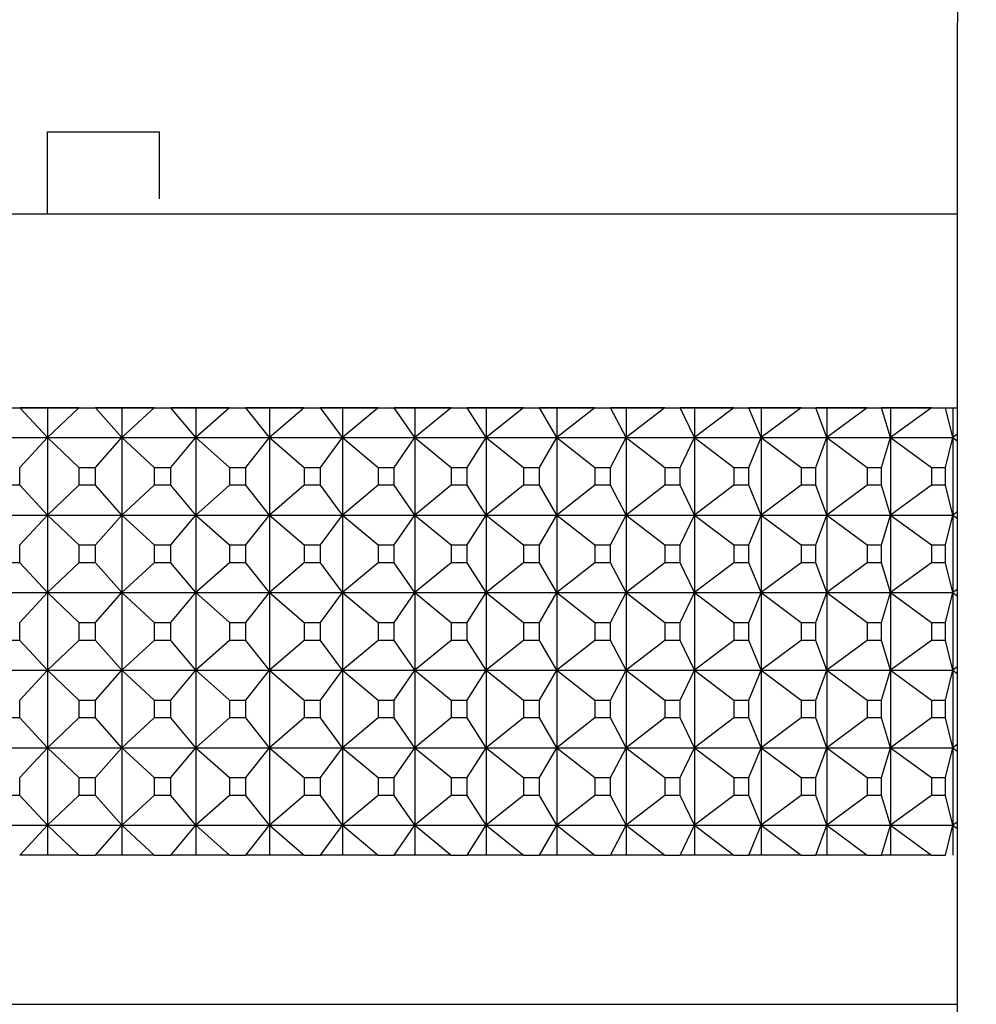
# Model space of a CAD drawing. Units: inches. Extents: x 0 to 17, y 0 to 11.
# Drawn here: x 14.1 to 14.1, y 5.3 to 5.3 of the extents above; entities that cross this region are included whole.
import ezdxf
from ezdxf.enums import TextEntityAlignment as Align

# ---------------------------------------------------------------- set-up
doc = ezdxf.new("R2010")
doc.units = ezdxf.units.IN
doc.header["$MEASUREMENT"] = 0
for name, color, linetype in [('18513302', 7, 'Continuous'), ('29332111', 7, 'Continuous'), ('Default', 7, 'Continuous'), ('LOCK_TAB', 7, 'Continuous')]:
    doc.layers.add(name, color=color, linetype=linetype)
doc.styles.add('SEACAD_Arial', font='arial.ttf')
doc.dimstyles.new('Outline', dxfattribs={"dimtxt": 0.125, "dimasz": 0.25, "dimexe": 0.0625, "dimexo": 0.0625, "dimgap": 0.03125, "dimtad": 0, "dimtih": 1, "dimtoh": 1, "dimlfac": 20, "dimzin": 4, "dimdsep": 46, "dimtxsty": 'SEACAD_Arial', "dimblk1": '_SE_FILLED', "dimblk2": '_SE_FILLED', "dimsah": 1, "dimcen": 0.0625, "dimadec": 0, "dimazin": 0, "dimtfac": 1, "dimtdec": 1, "dimtofl": 0, "dimtmove": 0, "dimatfit": 3, "dimfxl": 1, "dimtolj": 1, "dimtzin": 4, "dimarcsym": 0})

# ---------------------------------------------------------------- blocks, each defined once
blk = doc.blocks.new('SE')
at = {"layer": '18513302', "color": 7, "linetype": 'Continuous', "lineweight": 30}
blk.add_line((14.111367, 5.331293), (14.111367, 5.194394), dxfattribs=at)
blk.add_arc((14.321172, 5.333019), 0.209813, 170.35812, 180.47115, dxfattribs=at)
at = {"layer": '29332111', "color": 7, "linetype": 'Continuous', "lineweight": 30}
for p, q in [((14.022867, 5.328644), (14.111367, 5.328644)), ((14.016367, 5.322144), (14.111367, 5.322144)), ((14.080868, 5.321144), (14.079941, 5.322144)), ((14.08192, 5.322144), (14.079941, 5.322144)), ((14.080868, 5.322144), (14.080868, 5.321144)), ((14.08192, 5.322144), (14.080868, 5.321144)), ((14.083362, 5.321144), (14.08248, 5.322144)), ((14.084452, 5.322144), (14.08248, 5.322144)), ((14.083362, 5.322144), (14.083362, 5.321144)), ((14.084452, 5.322144), (14.083362, 5.321144)), ((14.085845, 5.321144), (14.085009, 5.322144)), ((14.08697, 5.322144), (14.085009, 5.322144)), ((14.085845, 5.322144), (14.085845, 5.321144)), ((14.08697, 5.322144), (14.085845, 5.321144)), ((14.088313, 5.321144), (14.087525, 5.322144)), ((14.089472, 5.322144), (14.087525, 5.322144)), ((14.088313, 5.322144), (14.088313, 5.321144)), ((14.089472, 5.322144), (14.088313, 5.321144)), ((14.09076, 5.321144), (14.090022, 5.322144)), ((14.091952, 5.322144), (14.090022, 5.322144)), ((14.09076, 5.322144), (14.09076, 5.321144)), ((14.091952, 5.322144), (14.09076, 5.321144)), ((14.093184, 5.321144), (14.092496, 5.322144)), ((14.094406, 5.322144), (14.092496, 5.322144)), ((14.093184, 5.322144), (14.093184, 5.321144)), ((14.094406, 5.322144), (14.093184, 5.321144)), ((14.09558, 5.321144), (14.094944, 5.322144)), ((14.096829, 5.322144), (14.094944, 5.322144)), ((14.09558, 5.322144), (14.09558, 5.321144)), ((14.096829, 5.322144), (14.09558, 5.321144)), ((14.097944, 5.321144), (14.09736, 5.322144)), ((14.099218, 5.322144), (14.09736, 5.322144)), ((14.097944, 5.322144), (14.097944, 5.321144)), ((14.099218, 5.322144), (14.097944, 5.321144)), ((14.100271, 5.321144), (14.099741, 5.322144)), ((14.101569, 5.322144), (14.099741, 5.322144)), ((14.100271, 5.322144), (14.100271, 5.321144)), ((14.101569, 5.322144), (14.100271, 5.321144)), ((14.102557, 5.321144), (14.102082, 5.322144)), ((14.103876, 5.322144), (14.102082, 5.322144)), ((14.102557, 5.322144), (14.102557, 5.321144)), ((14.103876, 5.322144), (14.102557, 5.321144)), ((14.104798, 5.321144), (14.104379, 5.322144)), ((14.106136, 5.322144), (14.104379, 5.322144)), ((14.104798, 5.322144), (14.104798, 5.321144)), ((14.106136, 5.322144), (14.104798, 5.321144)), ((14.106992, 5.321144), (14.106629, 5.322144)), ((14.108346, 5.322144), (14.106629, 5.322144)), ((14.106992, 5.322144), (14.106992, 5.321144)), ((14.108346, 5.322144), (14.106992, 5.321144)), ((14.109132, 5.321144), (14.108826, 5.322144)), ((14.1105, 5.322144), (14.108826, 5.322144)), ((14.109132, 5.322144), (14.109132, 5.321144)), ((14.1105, 5.322144), (14.109132, 5.321144)), ((14.111217, 5.321144), (14.110968, 5.322144)), ((14.111217, 5.322144), (14.111217, 5.321144)), ((14.078368, 5.321144), (14.080868, 5.321144)), ((14.079941, 5.320144), (14.080868, 5.321144)), ((14.080868, 5.321144), (14.080868, 5.318544)), ((14.080868, 5.321144), (14.08192, 5.320144)), ((14.080868, 5.321144), (14.083362, 5.321144)), ((14.082479, 5.320144), (14.083362, 5.321144)), ((14.083362, 5.321144), (14.083362, 5.318544)), ((14.083362, 5.321144), (14.084452, 5.320144)), ((14.083362, 5.321144), (14.085845, 5.321144)), ((14.085009, 5.320144), (14.085845, 5.321144)), ((14.085845, 5.321144), (14.085845, 5.318544)), ((14.085845, 5.321144), (14.086971, 5.320144)), ((14.085845, 5.321144), (14.088313, 5.321144)), ((14.087524, 5.320144), (14.088313, 5.321144)), ((14.088313, 5.321144), (14.088313, 5.318544)), ((14.088313, 5.321144), (14.089473, 5.320144)), ((14.088313, 5.321144), (14.09076, 5.321144)), ((14.090021, 5.320144), (14.09076, 5.321144)), ((14.09076, 5.321144), (14.09076, 5.318544)), ((14.09076, 5.321144), (14.091953, 5.320144)), ((14.09076, 5.321144), (14.093184, 5.321144)), ((14.092496, 5.320144), (14.093184, 5.321144)), ((14.093184, 5.321144), (14.093184, 5.318544)), ((14.093184, 5.321144), (14.094407, 5.320144)), ((14.093184, 5.321144), (14.09558, 5.321144)), ((14.094943, 5.320144), (14.09558, 5.321144)), ((14.09558, 5.321144), (14.09558, 5.318544)), ((14.09558, 5.321144), (14.09683, 5.320144)), ((14.09558, 5.321144), (14.097944, 5.321144)), ((14.09736, 5.320144), (14.097944, 5.321144)), ((14.097944, 5.321144), (14.097944, 5.318544)), ((14.097944, 5.321144), (14.099219, 5.320144)), ((14.097944, 5.321144), (14.100271, 5.321144)), ((14.099741, 5.320144), (14.100271, 5.321144)), ((14.100271, 5.321144), (14.100271, 5.318544)), ((14.100271, 5.321144), (14.101569, 5.320144)), ((14.100271, 5.321144), (14.102557, 5.321144)), ((14.102082, 5.320144), (14.102557, 5.321144)), ((14.102557, 5.321144), (14.102557, 5.318544)), ((14.102557, 5.321144), (14.103877, 5.320144)), ((14.102557, 5.321144), (14.104798, 5.321144)), ((14.104379, 5.320144), (14.104798, 5.321144)), ((14.104798, 5.321144), (14.104798, 5.318544)), ((14.104798, 5.321144), (14.106137, 5.320144)), ((14.104798, 5.321144), (14.106992, 5.321144)), ((14.106628, 5.320144), (14.106992, 5.321144)), ((14.106992, 5.321144), (14.106992, 5.318544)), ((14.106992, 5.321144), (14.108346, 5.320144)), ((14.106992, 5.321144), (14.109132, 5.321144)), ((14.108826, 5.320144), (14.109132, 5.321144)), ((14.109132, 5.321144), (14.109132, 5.318544)), ((14.109132, 5.321144), (14.110501, 5.320144)), ((14.109132, 5.321144), (14.111217, 5.321144)), ((14.110968, 5.320144), (14.111217, 5.321144)), ((14.111367, 5.321253), (14.111217, 5.321144)), ((14.111217, 5.321144), (14.111217, 5.318544)), ((14.111217, 5.321144), (14.111367, 5.321036)), ((14.079941, 5.319544), (14.079941, 5.320144)), ((14.08192, 5.320144), (14.08192, 5.319544)), ((14.08192, 5.320144), (14.082479, 5.320144)), ((14.082479, 5.319544), (14.082479, 5.320144)), ((14.084452, 5.320144), (14.084452, 5.319544)), ((14.084452, 5.320144), (14.085009, 5.320144)), ((14.085009, 5.319544), (14.085009, 5.320144)), ((14.086971, 5.320144), (14.086971, 5.319544)), ((14.086971, 5.320144), (14.087524, 5.320144)), ((14.087524, 5.319544), (14.087524, 5.320144)), ((14.089473, 5.320144), (14.089473, 5.319544)), ((14.089473, 5.320144), (14.090021, 5.320144)), ((14.090021, 5.319544), (14.090021, 5.320144)), ((14.091953, 5.320144), (14.091953, 5.319544)), ((14.091953, 5.320144), (14.092496, 5.320144)), ((14.092496, 5.319544), (14.092496, 5.320144)), ((14.094407, 5.320144), (14.094407, 5.319544)), ((14.094407, 5.320144), (14.094943, 5.320144)), ((14.094943, 5.319544), (14.094943, 5.320144)), ((14.09683, 5.320144), (14.09683, 5.319544)), ((14.09683, 5.320144), (14.09736, 5.320144)), ((14.09736, 5.319544), (14.09736, 5.320144)), ((14.099219, 5.320144), (14.099219, 5.319544)), ((14.099219, 5.320144), (14.099741, 5.320144)), ((14.099741, 5.319544), (14.099741, 5.320144)), ((14.101569, 5.320144), (14.101569, 5.319544)), ((14.101569, 5.320144), (14.102082, 5.320144)), ((14.102082, 5.319544), (14.102082, 5.320144)), ((14.103877, 5.320144), (14.103877, 5.319544)), ((14.103877, 5.320144), (14.104379, 5.320144)), ((14.104379, 5.319544), (14.104379, 5.320144)), ((14.106137, 5.320144), (14.106137, 5.319544)), ((14.106137, 5.320144), (14.106628, 5.320144)), ((14.106628, 5.319544), (14.106628, 5.320144)), ((14.108346, 5.320144), (14.108346, 5.319544)), ((14.108346, 5.320144), (14.108826, 5.320144)), ((14.108826, 5.319544), (14.108826, 5.320144)), ((14.110501, 5.320144), (14.110501, 5.319544)), ((14.110501, 5.320144), (14.110968, 5.320144)), ((14.110968, 5.319544), (14.110968, 5.320144)), ((14.079941, 5.319544), (14.07938, 5.319544)), ((14.080868, 5.318544), (14.079941, 5.319544)), ((14.08192, 5.319544), (14.080868, 5.318544)), ((14.082479, 5.319544), (14.08192, 5.319544)), ((14.083362, 5.318544), (14.082479, 5.319544)), ((14.084452, 5.319544), (14.083362, 5.318544)), ((14.085009, 5.319544), (14.084452, 5.319544)), ((14.085845, 5.318544), (14.085009, 5.319544)), ((14.086971, 5.319544), (14.085845, 5.318544)), ((14.087524, 5.319544), (14.086971, 5.319544)), ((14.088313, 5.318544), (14.087524, 5.319544)), ((14.089473, 5.319544), (14.088313, 5.318544)), ((14.090021, 5.319544), (14.089473, 5.319544)), ((14.09076, 5.318544), (14.090021, 5.319544)), ((14.091953, 5.319544), (14.09076, 5.318544)), ((14.092496, 5.319544), (14.091953, 5.319544)), ((14.093184, 5.318544), (14.092496, 5.319544)), ((14.094407, 5.319544), (14.093184, 5.318544)), ((14.094943, 5.319544), (14.094407, 5.319544)), ((14.09558, 5.318544), (14.094943, 5.319544)), ((14.09683, 5.319544), (14.09558, 5.318544)), ((14.09736, 5.319544), (14.09683, 5.319544)), ((14.097944, 5.318544), (14.09736, 5.319544)), ((14.099219, 5.319544), (14.097944, 5.318544)), ((14.099741, 5.319544), (14.099219, 5.319544)), ((14.100271, 5.318544), (14.099741, 5.319544)), ((14.101569, 5.319544), (14.100271, 5.318544)), ((14.102082, 5.319544), (14.101569, 5.319544)), ((14.102557, 5.318544), (14.102082, 5.319544)), ((14.103877, 5.319544), (14.102557, 5.318544)), ((14.104379, 5.319544), (14.103877, 5.319544)), ((14.104798, 5.318544), (14.104379, 5.319544)), ((14.106137, 5.319544), (14.104798, 5.318544)), ((14.106628, 5.319544), (14.106137, 5.319544)), ((14.106992, 5.318544), (14.106628, 5.319544)), ((14.108346, 5.319544), (14.106992, 5.318544)), ((14.108826, 5.319544), (14.108346, 5.319544)), ((14.109132, 5.318544), (14.108826, 5.319544)), ((14.110501, 5.319544), (14.109132, 5.318544)), ((14.110968, 5.319544), (14.110501, 5.319544)), ((14.111217, 5.318544), (14.110968, 5.319544)), ((14.111367, 5.318653), (14.111217, 5.318544)), ((14.078368, 5.318544), (14.080868, 5.318544)), ((14.079941, 5.317544), (14.080868, 5.318544)), ((14.080868, 5.318544), (14.080868, 5.315944)), ((14.080868, 5.318544), (14.08192, 5.317544)), ((14.080868, 5.318544), (14.083362, 5.318544)), ((14.082479, 5.317544), (14.083362, 5.318544)), ((14.083362, 5.318544), (14.083362, 5.315944)), ((14.083362, 5.318544), (14.084452, 5.317544)), ((14.083362, 5.318544), (14.085845, 5.318544)), ((14.085009, 5.317544), (14.085845, 5.318544)), ((14.085845, 5.318544), (14.085845, 5.315944)), ((14.085845, 5.318544), (14.086971, 5.317544)), ((14.085845, 5.318544), (14.088313, 5.318544)), ((14.087524, 5.317544), (14.088313, 5.318544)), ((14.088313, 5.318544), (14.088313, 5.315944)), ((14.088313, 5.318544), (14.089473, 5.317544)), ((14.088313, 5.318544), (14.09076, 5.318544)), ((14.090021, 5.317544), (14.09076, 5.318544)), ((14.09076, 5.318544), (14.09076, 5.315944)), ((14.09076, 5.318544), (14.091953, 5.317544)), ((14.09076, 5.318544), (14.093184, 5.318544)), ((14.092496, 5.317544), (14.093184, 5.318544)), ((14.093184, 5.318544), (14.093184, 5.315944)), ((14.093184, 5.318544), (14.094407, 5.317544)), ((14.093184, 5.318544), (14.09558, 5.318544)), ((14.094943, 5.317544), (14.09558, 5.318544)), ((14.09558, 5.318544), (14.09558, 5.315944)), ((14.09558, 5.318544), (14.09683, 5.317544)), ((14.09558, 5.318544), (14.097944, 5.318544)), ((14.09736, 5.317544), (14.097944, 5.318544)), ((14.097944, 5.318544), (14.097944, 5.315944)), ((14.097944, 5.318544), (14.099219, 5.317544)), ((14.097944, 5.318544), (14.100271, 5.318544)), ((14.099741, 5.317544), (14.100271, 5.318544)), ((14.100271, 5.318544), (14.100271, 5.315944)), ((14.100271, 5.318544), (14.101569, 5.317544)), ((14.100271, 5.318544), (14.102557, 5.318544)), ((14.102082, 5.317544), (14.102557, 5.318544)), ((14.102557, 5.318544), (14.102557, 5.315944)), ((14.102557, 5.318544), (14.103877, 5.317544)), ((14.102557, 5.318544), (14.104798, 5.318544)), ((14.104379, 5.317544), (14.104798, 5.318544)), ((14.104798, 5.318544), (14.104798, 5.315944)), ((14.104798, 5.318544), (14.106137, 5.317544)), ((14.104798, 5.318544), (14.106992, 5.318544)), ((14.106628, 5.317544), (14.106992, 5.318544)), ((14.106992, 5.318544), (14.106992, 5.315944)), ((14.106992, 5.318544), (14.108346, 5.317544)), ((14.106992, 5.318544), (14.109132, 5.318544)), ((14.108826, 5.317544), (14.109132, 5.318544)), ((14.109132, 5.318544), (14.109132, 5.315944)), ((14.109132, 5.318544), (14.110501, 5.317544)), ((14.109132, 5.318544), (14.111217, 5.318544)), ((14.110968, 5.317544), (14.111217, 5.318544)), ((14.111217, 5.318544), (14.111217, 5.315944)), ((14.111217, 5.318544), (14.111367, 5.318436)), ((14.079941, 5.316944), (14.079941, 5.317544)), ((14.08192, 5.317544), (14.08192, 5.316944)), ((14.08192, 5.317544), (14.082479, 5.317544)), ((14.082479, 5.316944), (14.082479, 5.317544)), ((14.084452, 5.317544), (14.084452, 5.316944)), ((14.084452, 5.317544), (14.085009, 5.317544)), ((14.085009, 5.316944), (14.085009, 5.317544)), ((14.086971, 5.317544), (14.086971, 5.316944)), ((14.086971, 5.317544), (14.087524, 5.317544)), ((14.087524, 5.316944), (14.087524, 5.317544)), ((14.089473, 5.317544), (14.089473, 5.316944)), ((14.089473, 5.317544), (14.090021, 5.317544)), ((14.090021, 5.316944), (14.090021, 5.317544)), ((14.091953, 5.317544), (14.091953, 5.316944)), ((14.091953, 5.317544), (14.092496, 5.317544)), ((14.092496, 5.316944), (14.092496, 5.317544)), ((14.094407, 5.317544), (14.094407, 5.316944)), ((14.094407, 5.317544), (14.094943, 5.317544)), ((14.094943, 5.316944), (14.094943, 5.317544)), ((14.09683, 5.317544), (14.09683, 5.316944)), ((14.09683, 5.317544), (14.09736, 5.317544)), ((14.09736, 5.316944), (14.09736, 5.317544)), ((14.099219, 5.317544), (14.099219, 5.316944)), ((14.099219, 5.317544), (14.099741, 5.317544)), ((14.099741, 5.316944), (14.099741, 5.317544)), ((14.101569, 5.317544), (14.101569, 5.316944)), ((14.101569, 5.317544), (14.102082, 5.317544)), ((14.102082, 5.316944), (14.102082, 5.317544)), ((14.103877, 5.317544), (14.103877, 5.316944)), ((14.103877, 5.317544), (14.104379, 5.317544)), ((14.104379, 5.316944), (14.104379, 5.317544)), ((14.106137, 5.317544), (14.106137, 5.316944)), ((14.106137, 5.317544), (14.106628, 5.317544)), ((14.106628, 5.316944), (14.106628, 5.317544)), ((14.108346, 5.317544), (14.108346, 5.316944)), ((14.108346, 5.317544), (14.108826, 5.317544)), ((14.108826, 5.316944), (14.108826, 5.317544)), ((14.110501, 5.317544), (14.110501, 5.316944)), ((14.110501, 5.317544), (14.110968, 5.317544)), ((14.110968, 5.316944), (14.110968, 5.317544)), ((14.079941, 5.316944), (14.07938, 5.316944)), ((14.080868, 5.315944), (14.079941, 5.316944)), ((14.08192, 5.316944), (14.080868, 5.315944)), ((14.082479, 5.316944), (14.08192, 5.316944)), ((14.083362, 5.315944), (14.082479, 5.316944)), ((14.084452, 5.316944), (14.083362, 5.315944)), ((14.085009, 5.316944), (14.084452, 5.316944)), ((14.085845, 5.315944), (14.085009, 5.316944)), ((14.086971, 5.316944), (14.085845, 5.315944)), ((14.087524, 5.316944), (14.086971, 5.316944)), ((14.088313, 5.315944), (14.087524, 5.316944)), ((14.089473, 5.316944), (14.088313, 5.315944)), ((14.090021, 5.316944), (14.089473, 5.316944)), ((14.09076, 5.315944), (14.090021, 5.316944)), ((14.091953, 5.316944), (14.09076, 5.315944)), ((14.092496, 5.316944), (14.091953, 5.316944)), ((14.093184, 5.315944), (14.092496, 5.316944)), ((14.094407, 5.316944), (14.093184, 5.315944)), ((14.094943, 5.316944), (14.094407, 5.316944)), ((14.09558, 5.315944), (14.094943, 5.316944)), ((14.09683, 5.316944), (14.09558, 5.315944)), ((14.09736, 5.316944), (14.09683, 5.316944)), ((14.097944, 5.315944), (14.09736, 5.316944)), ((14.099219, 5.316944), (14.097944, 5.315944)), ((14.099741, 5.316944), (14.099219, 5.316944)), ((14.100271, 5.315944), (14.099741, 5.316944)), ((14.101569, 5.316944), (14.100271, 5.315944)), ((14.102082, 5.316944), (14.101569, 5.316944)), ((14.102557, 5.315944), (14.102082, 5.316944)), ((14.103877, 5.316944), (14.102557, 5.315944)), ((14.104379, 5.316944), (14.103877, 5.316944)), ((14.104798, 5.315944), (14.104379, 5.316944)), ((14.106137, 5.316944), (14.104798, 5.315944)), ((14.106628, 5.316944), (14.106137, 5.316944)), ((14.106992, 5.315944), (14.106628, 5.316944)), ((14.108346, 5.316944), (14.106992, 5.315944)), ((14.108826, 5.316944), (14.108346, 5.316944)), ((14.109132, 5.315944), (14.108826, 5.316944)), ((14.110501, 5.316944), (14.109132, 5.315944)), ((14.110968, 5.316944), (14.110501, 5.316944)), ((14.111217, 5.315944), (14.110968, 5.316944)), ((14.111367, 5.316053), (14.111217, 5.315944)), ((14.078368, 5.315944), (14.080868, 5.315944)), ((14.079941, 5.314944), (14.080868, 5.315944)), ((14.080868, 5.315944), (14.080868, 5.313344)), ((14.080868, 5.315944), (14.08192, 5.314944)), ((14.080868, 5.315944), (14.083362, 5.315944)), ((14.082479, 5.314944), (14.083362, 5.315944)), ((14.083362, 5.315944), (14.083362, 5.313344)), ((14.083362, 5.315944), (14.084452, 5.314944)), ((14.083362, 5.315944), (14.085845, 5.315944)), ((14.085009, 5.314944), (14.085845, 5.315944)), ((14.085845, 5.315944), (14.085845, 5.313344)), ((14.085845, 5.315944), (14.086971, 5.314944)), ((14.085845, 5.315944), (14.088313, 5.315944)), ((14.087524, 5.314944), (14.088313, 5.315944)), ((14.088313, 5.315944), (14.088313, 5.313344)), ((14.088313, 5.315944), (14.089473, 5.314944)), ((14.088313, 5.315944), (14.09076, 5.315944)), ((14.090021, 5.314944), (14.09076, 5.315944)), ((14.09076, 5.315944), (14.09076, 5.313344)), ((14.09076, 5.315944), (14.091953, 5.314944)), ((14.09076, 5.315944), (14.093184, 5.315944)), ((14.092496, 5.314944), (14.093184, 5.315944)), ((14.093184, 5.315944), (14.093184, 5.313344)), ((14.093184, 5.315944), (14.094407, 5.314944)), ((14.093184, 5.315944), (14.09558, 5.315944)), ((14.094943, 5.314944), (14.09558, 5.315944)), ((14.09558, 5.315944), (14.09558, 5.313344)), ((14.09558, 5.315944), (14.09683, 5.314944)), ((14.09558, 5.315944), (14.097944, 5.315944)), ((14.09736, 5.314944), (14.097944, 5.315944)), ((14.097944, 5.315944), (14.097944, 5.313344)), ((14.097944, 5.315944), (14.099219, 5.314944)), ((14.097944, 5.315944), (14.100271, 5.315944)), ((14.099741, 5.314944), (14.100271, 5.315944)), ((14.100271, 5.315944), (14.100271, 5.313344)), ((14.100271, 5.315944), (14.101569, 5.314944)), ((14.100271, 5.315944), (14.102557, 5.315944)), ((14.102082, 5.314944), (14.102557, 5.315944)), ((14.102557, 5.315944), (14.102557, 5.313344)), ((14.102557, 5.315944), (14.103877, 5.314944)), ((14.102557, 5.315944), (14.104798, 5.315944)), ((14.104379, 5.314944), (14.104798, 5.315944)), ((14.104798, 5.315944), (14.104798, 5.313344)), ((14.104798, 5.315944), (14.106137, 5.314944)), ((14.104798, 5.315944), (14.106992, 5.315944)), ((14.106628, 5.314944), (14.106992, 5.315944)), ((14.106992, 5.315944), (14.106992, 5.313344)), ((14.106992, 5.315944), (14.108346, 5.314944)), ((14.106992, 5.315944), (14.109132, 5.315944)), ((14.108826, 5.314944), (14.109132, 5.315944)), ((14.109132, 5.315944), (14.109132, 5.313344)), ((14.109132, 5.315944), (14.110501, 5.314944)), ((14.109132, 5.315944), (14.111217, 5.315944)), ((14.110968, 5.314944), (14.111217, 5.315944)), ((14.111217, 5.315944), (14.111217, 5.313344)), ((14.111217, 5.315944), (14.111367, 5.315835)), ((14.079941, 5.314344), (14.079941, 5.314944)), ((14.08192, 5.314944), (14.08192, 5.314344)), ((14.08192, 5.314944), (14.082479, 5.314944)), ((14.082479, 5.314344), (14.082479, 5.314944)), ((14.084452, 5.314944), (14.084452, 5.314344)), ((14.084452, 5.314944), (14.085009, 5.314944)), ((14.085009, 5.314344), (14.085009, 5.314944)), ((14.086971, 5.314944), (14.086971, 5.314344)), ((14.086971, 5.314944), (14.087524, 5.314944)), ((14.087524, 5.314344), (14.087524, 5.314944)), ((14.089473, 5.314944), (14.089473, 5.314344)), ((14.089473, 5.314944), (14.090021, 5.314944)), ((14.090021, 5.314344), (14.090021, 5.314944)), ((14.091953, 5.314944), (14.091953, 5.314344)), ((14.091953, 5.314944), (14.092496, 5.314944)), ((14.092496, 5.314344), (14.092496, 5.314944)), ((14.094407, 5.314944), (14.094407, 5.314344)), ((14.094407, 5.314944), (14.094943, 5.314944)), ((14.094943, 5.314344), (14.094943, 5.314944)), ((14.09683, 5.314944), (14.09683, 5.314344)), ((14.09683, 5.314944), (14.09736, 5.314944)), ((14.09736, 5.314344), (14.09736, 5.314944)), ((14.099219, 5.314944), (14.099219, 5.314344)), ((14.099219, 5.314944), (14.099741, 5.314944)), ((14.099741, 5.314344), (14.099741, 5.314944)), ((14.101569, 5.314944), (14.101569, 5.314344)), ((14.101569, 5.314944), (14.102082, 5.314944)), ((14.102082, 5.314344), (14.102082, 5.314944)), ((14.103877, 5.314944), (14.103877, 5.314344)), ((14.103877, 5.314944), (14.104379, 5.314944)), ((14.104379, 5.314344), (14.104379, 5.314944)), ((14.106137, 5.314944), (14.106137, 5.314344)), ((14.106137, 5.314944), (14.106628, 5.314944)), ((14.106628, 5.314344), (14.106628, 5.314944)), ((14.108346, 5.314944), (14.108346, 5.314344)), ((14.108346, 5.314944), (14.108826, 5.314944)), ((14.108826, 5.314344), (14.108826, 5.314944)), ((14.110501, 5.314944), (14.110501, 5.314344)), ((14.110501, 5.314944), (14.110968, 5.314944)), ((14.110968, 5.314344), (14.110968, 5.314944)), ((14.079941, 5.314344), (14.07938, 5.314344)), ((14.080868, 5.313344), (14.079941, 5.314344)), ((14.08192, 5.314344), (14.080868, 5.313344)), ((14.082479, 5.314344), (14.08192, 5.314344)), ((14.083362, 5.313344), (14.082479, 5.314344)), ((14.084452, 5.314344), (14.083362, 5.313344)), ((14.085009, 5.314344), (14.084452, 5.314344)), ((14.085845, 5.313344), (14.085009, 5.314344)), ((14.086971, 5.314344), (14.085845, 5.313344)), ((14.087524, 5.314344), (14.086971, 5.314344)), ((14.088313, 5.313344), (14.087524, 5.314344)), ((14.089473, 5.314344), (14.088313, 5.313344)), ((14.090021, 5.314344), (14.089473, 5.314344)), ((14.09076, 5.313344), (14.090021, 5.314344)), ((14.091953, 5.314344), (14.09076, 5.313344)), ((14.092496, 5.314344), (14.091953, 5.314344)), ((14.093184, 5.313344), (14.092496, 5.314344)), ((14.094407, 5.314344), (14.093184, 5.313344)), ((14.094943, 5.314344), (14.094407, 5.314344)), ((14.09558, 5.313344), (14.094943, 5.314344)), ((14.09683, 5.314344), (14.09558, 5.313344)), ((14.09736, 5.314344), (14.09683, 5.314344)), ((14.097944, 5.313344), (14.09736, 5.314344)), ((14.099219, 5.314344), (14.097944, 5.313344)), ((14.099741, 5.314344), (14.099219, 5.314344)), ((14.100271, 5.313344), (14.099741, 5.314344)), ((14.101569, 5.314344), (14.100271, 5.313344)), ((14.102082, 5.314344), (14.101569, 5.314344)), ((14.102557, 5.313344), (14.102082, 5.314344)), ((14.103877, 5.314344), (14.102557, 5.313344)), ((14.104379, 5.314344), (14.103877, 5.314344)), ((14.104798, 5.313344), (14.104379, 5.314344)), ((14.106137, 5.314344), (14.104798, 5.313344)), ((14.106628, 5.314344), (14.106137, 5.314344)), ((14.106992, 5.313344), (14.106628, 5.314344)), ((14.108346, 5.314344), (14.106992, 5.313344)), ((14.108826, 5.314344), (14.108346, 5.314344)), ((14.109132, 5.313344), (14.108826, 5.314344)), ((14.110501, 5.314344), (14.109132, 5.313344)), ((14.110968, 5.314344), (14.110501, 5.314344)), ((14.111217, 5.313344), (14.110968, 5.314344)), ((14.078368, 5.313344), (14.080868, 5.313344)), ((14.079941, 5.312344), (14.080868, 5.313344)), ((14.080868, 5.313344), (14.080868, 5.310744)), ((14.080868, 5.313344), (14.08192, 5.312344)), ((14.080868, 5.313344), (14.083362, 5.313344)), ((14.082479, 5.312344), (14.083362, 5.313344)), ((14.083362, 5.313344), (14.083362, 5.310744)), ((14.083362, 5.313344), (14.084452, 5.312344)), ((14.083362, 5.313344), (14.085845, 5.313344)), ((14.085009, 5.312344), (14.085845, 5.313344)), ((14.085845, 5.313344), (14.085845, 5.310744)), ((14.085845, 5.313344), (14.086971, 5.312344)), ((14.085845, 5.313344), (14.088313, 5.313344)), ((14.087524, 5.312344), (14.088313, 5.313344)), ((14.088313, 5.313344), (14.088313, 5.310744)), ((14.088313, 5.313344), (14.089473, 5.312344)), ((14.088313, 5.313344), (14.09076, 5.313344)), ((14.090021, 5.312344), (14.09076, 5.313344)), ((14.09076, 5.313344), (14.09076, 5.310744)), ((14.09076, 5.313344), (14.091953, 5.312344)), ((14.09076, 5.313344), (14.093184, 5.313344)), ((14.092496, 5.312344), (14.093184, 5.313344)), ((14.093184, 5.313344), (14.093184, 5.310744)), ((14.093184, 5.313344), (14.094407, 5.312344)), ((14.093184, 5.313344), (14.09558, 5.313344)), ((14.094943, 5.312344), (14.09558, 5.313344)), ((14.09558, 5.313344), (14.09558, 5.310744)), ((14.09558, 5.313344), (14.09683, 5.312344)), ((14.09558, 5.313344), (14.097944, 5.313344)), ((14.09736, 5.312344), (14.097944, 5.313344)), ((14.097944, 5.313344), (14.097944, 5.310744)), ((14.097944, 5.313344), (14.099219, 5.312344)), ((14.097944, 5.313344), (14.100271, 5.313344)), ((14.099741, 5.312344), (14.100271, 5.313344)), ((14.100271, 5.313344), (14.100271, 5.310744)), ((14.100271, 5.313344), (14.101569, 5.312344)), ((14.100271, 5.313344), (14.102557, 5.313344)), ((14.102082, 5.312344), (14.102557, 5.313344)), ((14.102557, 5.313344), (14.102557, 5.310744)), ((14.102557, 5.313344), (14.103877, 5.312344)), ((14.102557, 5.313344), (14.104798, 5.313344)), ((14.104379, 5.312344), (14.104798, 5.313344)), ((14.104798, 5.313344), (14.104798, 5.310744)), ((14.104798, 5.313344), (14.106137, 5.312344)), ((14.104798, 5.313344), (14.106992, 5.313344)), ((14.106628, 5.312344), (14.106992, 5.313344)), ((14.106992, 5.313344), (14.106992, 5.310744)), ((14.106992, 5.313344), (14.108346, 5.312344)), ((14.106992, 5.313344), (14.109132, 5.313344)), ((14.108826, 5.312344), (14.109132, 5.313344)), ((14.109132, 5.313344), (14.109132, 5.310744)), ((14.109132, 5.313344), (14.110501, 5.312344)), ((14.109132, 5.313344), (14.111217, 5.313344)), ((14.110968, 5.312344), (14.111217, 5.313344)), ((14.111367, 5.313452), (14.111217, 5.313344)), ((14.111217, 5.313344), (14.111217, 5.310744)), ((14.111217, 5.313344), (14.111367, 5.313235)), ((14.079941, 5.311744), (14.079941, 5.312344)), ((14.08192, 5.312344), (14.08192, 5.311744)), ((14.08192, 5.312344), (14.082479, 5.312344)), ((14.082479, 5.311744), (14.082479, 5.312344)), ((14.084452, 5.312344), (14.084452, 5.311744)), ((14.084452, 5.312344), (14.085009, 5.312344)), ((14.085009, 5.311744), (14.085009, 5.312344)), ((14.086971, 5.312344), (14.086971, 5.311744)), ((14.086971, 5.312344), (14.087524, 5.312344)), ((14.087524, 5.311744), (14.087524, 5.312344)), ((14.089473, 5.312344), (14.089473, 5.311744)), ((14.089473, 5.312344), (14.090021, 5.312344)), ((14.090021, 5.311744), (14.090021, 5.312344)), ((14.091953, 5.312344), (14.091953, 5.311744)), ((14.091953, 5.312344), (14.092496, 5.312344)), ((14.092496, 5.311744), (14.092496, 5.312344)), ((14.094407, 5.312344), (14.094407, 5.311744)), ((14.094407, 5.312344), (14.094943, 5.312344)), ((14.094943, 5.311744), (14.094943, 5.312344)), ((14.09683, 5.312344), (14.09683, 5.311744)), ((14.09683, 5.312344), (14.09736, 5.312344)), ((14.09736, 5.311744), (14.09736, 5.312344)), ((14.099219, 5.312344), (14.099219, 5.311744)), ((14.099219, 5.312344), (14.099741, 5.312344)), ((14.099741, 5.311744), (14.099741, 5.312344)), ((14.101569, 5.312344), (14.101569, 5.311744)), ((14.101569, 5.312344), (14.102082, 5.312344)), ((14.102082, 5.311744), (14.102082, 5.312344)), ((14.103877, 5.312344), (14.103877, 5.311744)), ((14.103877, 5.312344), (14.104379, 5.312344)), ((14.104379, 5.311744), (14.104379, 5.312344)), ((14.106137, 5.312344), (14.106137, 5.311744)), ((14.106137, 5.312344), (14.106628, 5.312344)), ((14.106628, 5.311744), (14.106628, 5.312344)), ((14.108346, 5.312344), (14.108346, 5.311744)), ((14.108346, 5.312344), (14.108826, 5.312344)), ((14.108826, 5.311744), (14.108826, 5.312344)), ((14.110501, 5.312344), (14.110501, 5.311744)), ((14.110501, 5.312344), (14.110968, 5.312344)), ((14.110968, 5.311744), (14.110968, 5.312344)), ((14.079941, 5.311744), (14.07938, 5.311744)), ((14.080868, 5.310744), (14.079941, 5.311744)), ((14.08192, 5.311744), (14.080868, 5.310744)), ((14.082479, 5.311744), (14.08192, 5.311744)), ((14.083362, 5.310744), (14.082479, 5.311744)), ((14.084452, 5.311744), (14.083362, 5.310744)), ((14.085009, 5.311744), (14.084452, 5.311744)), ((14.085845, 5.310744), (14.085009, 5.311744)), ((14.086971, 5.311744), (14.085845, 5.310744)), ((14.087524, 5.311744), (14.086971, 5.311744)), ((14.088313, 5.310744), (14.087524, 5.311744)), ((14.089473, 5.311744), (14.088313, 5.310744)), ((14.090021, 5.311744), (14.089473, 5.311744)), ((14.09076, 5.310744), (14.090021, 5.311744)), ((14.091953, 5.311744), (14.09076, 5.310744)), ((14.092496, 5.311744), (14.091953, 5.311744)), ((14.093184, 5.310744), (14.092496, 5.311744)), ((14.094407, 5.311744), (14.093184, 5.310744)), ((14.094943, 5.311744), (14.094407, 5.311744)), ((14.09558, 5.310744), (14.094943, 5.311744)), ((14.09683, 5.311744), (14.09558, 5.310744)), ((14.09736, 5.311744), (14.09683, 5.311744)), ((14.097944, 5.310744), (14.09736, 5.311744)), ((14.099219, 5.311744), (14.097944, 5.310744)), ((14.099741, 5.311744), (14.099219, 5.311744)), ((14.100271, 5.310744), (14.099741, 5.311744)), ((14.101569, 5.311744), (14.100271, 5.310744)), ((14.102082, 5.311744), (14.101569, 5.311744)), ((14.102557, 5.310744), (14.102082, 5.311744)), ((14.103877, 5.311744), (14.102557, 5.310744)), ((14.104379, 5.311744), (14.103877, 5.311744)), ((14.104798, 5.310744), (14.104379, 5.311744)), ((14.106137, 5.311744), (14.104798, 5.310744)), ((14.106628, 5.311744), (14.106137, 5.311744)), ((14.106992, 5.310744), (14.106628, 5.311744)), ((14.108346, 5.311744), (14.106992, 5.310744)), ((14.108826, 5.311744), (14.108346, 5.311744)), ((14.109132, 5.310744), (14.108826, 5.311744)), ((14.110501, 5.311744), (14.109132, 5.310744)), ((14.110968, 5.311744), (14.110501, 5.311744)), ((14.111217, 5.310744), (14.110968, 5.311744)), ((14.078368, 5.310744), (14.080868, 5.310744)), ((14.079941, 5.309744), (14.080868, 5.310744)), ((14.080868, 5.310744), (14.080868, 5.308144)), ((14.080868, 5.310744), (14.08192, 5.309744)), ((14.080868, 5.310744), (14.083362, 5.310744)), ((14.082479, 5.309744), (14.083362, 5.310744)), ((14.083362, 5.310744), (14.083362, 5.308144)), ((14.083362, 5.310744), (14.084452, 5.309744)), ((14.083362, 5.310744), (14.085845, 5.310744)), ((14.085009, 5.309744), (14.085845, 5.310744)), ((14.085845, 5.310744), (14.085845, 5.308144)), ((14.085845, 5.310744), (14.086971, 5.309744)), ((14.085845, 5.310744), (14.088313, 5.310744)), ((14.087524, 5.309744), (14.088313, 5.310744)), ((14.088313, 5.310744), (14.088313, 5.308144)), ((14.088313, 5.310744), (14.089473, 5.309744)), ((14.088313, 5.310744), (14.09076, 5.310744)), ((14.090021, 5.309744), (14.09076, 5.310744)), ((14.09076, 5.310744), (14.09076, 5.308144)), ((14.09076, 5.310744), (14.091953, 5.309744)), ((14.09076, 5.310744), (14.093184, 5.310744)), ((14.092496, 5.309744), (14.093184, 5.310744)), ((14.093184, 5.310744), (14.093184, 5.308144)), ((14.093184, 5.310744), (14.094407, 5.309744)), ((14.093184, 5.310744), (14.09558, 5.310744)), ((14.094943, 5.309744), (14.09558, 5.310744)), ((14.09558, 5.310744), (14.09558, 5.308144)), ((14.09558, 5.310744), (14.09683, 5.309744)), ((14.09558, 5.310744), (14.097944, 5.310744)), ((14.09736, 5.309744), (14.097944, 5.310744)), ((14.097944, 5.310744), (14.097944, 5.308144)), ((14.097944, 5.310744), (14.099219, 5.309744)), ((14.097944, 5.310744), (14.100271, 5.310744)), ((14.099741, 5.309744), (14.100271, 5.310744)), ((14.100271, 5.310744), (14.100271, 5.308144)), ((14.100271, 5.310744), (14.101569, 5.309744)), ((14.100271, 5.310744), (14.102557, 5.310744)), ((14.102082, 5.309744), (14.102557, 5.310744)), ((14.102557, 5.310744), (14.102557, 5.308144)), ((14.102557, 5.310744), (14.103877, 5.309744)), ((14.102557, 5.310744), (14.104798, 5.310744)), ((14.104379, 5.309744), (14.104798, 5.310744)), ((14.104798, 5.310744), (14.104798, 5.308144)), ((14.104798, 5.310744), (14.106137, 5.309744)), ((14.104798, 5.310744), (14.106992, 5.310744)), ((14.106628, 5.309744), (14.106992, 5.310744)), ((14.106992, 5.310744), (14.106992, 5.308144)), ((14.106992, 5.310744), (14.108346, 5.309744)), ((14.106992, 5.310744), (14.109132, 5.310744)), ((14.108826, 5.309744), (14.109132, 5.310744)), ((14.109132, 5.310744), (14.109132, 5.308144)), ((14.109132, 5.310744), (14.110501, 5.309744)), ((14.109132, 5.310744), (14.111217, 5.310744)), ((14.110968, 5.309744), (14.111217, 5.310744)), ((14.111367, 5.310852), (14.111217, 5.310744)), ((14.111217, 5.310744), (14.111217, 5.308144)), ((14.111217, 5.310744), (14.111367, 5.310635)), ((14.079941, 5.309144), (14.079941, 5.309744)), ((14.08192, 5.309744), (14.08192, 5.309144)), ((14.08192, 5.309744), (14.082479, 5.309744)), ((14.082479, 5.309144), (14.082479, 5.309744)), ((14.084452, 5.309744), (14.084452, 5.309144)), ((14.084452, 5.309744), (14.085009, 5.309744)), ((14.085009, 5.309144), (14.085009, 5.309744)), ((14.086971, 5.309744), (14.086971, 5.309144)), ((14.086971, 5.309744), (14.087524, 5.309744)), ((14.087524, 5.309144), (14.087524, 5.309744)), ((14.089473, 5.309744), (14.089473, 5.309144)), ((14.089473, 5.309744), (14.090021, 5.309744)), ((14.090021, 5.309144), (14.090021, 5.309744)), ((14.091953, 5.309744), (14.091953, 5.309144)), ((14.091953, 5.309744), (14.092496, 5.309744)), ((14.092496, 5.309144), (14.092496, 5.309744)), ((14.094407, 5.309744), (14.094407, 5.309144)), ((14.094407, 5.309744), (14.094943, 5.309744)), ((14.094943, 5.309144), (14.094943, 5.309744)), ((14.09683, 5.309744), (14.09683, 5.309144)), ((14.09683, 5.309744), (14.09736, 5.309744)), ((14.09736, 5.309144), (14.09736, 5.309744)), ((14.099219, 5.309744), (14.099219, 5.309144)), ((14.099219, 5.309744), (14.099741, 5.309744)), ((14.099741, 5.309144), (14.099741, 5.309744)), ((14.101569, 5.309744), (14.101569, 5.309144)), ((14.101569, 5.309744), (14.102082, 5.309744)), ((14.102082, 5.309144), (14.102082, 5.309744)), ((14.103877, 5.309744), (14.103877, 5.309144)), ((14.103877, 5.309744), (14.104379, 5.309744)), ((14.104379, 5.309144), (14.104379, 5.309744)), ((14.106137, 5.309744), (14.106137, 5.309144)), ((14.106137, 5.309744), (14.106628, 5.309744)), ((14.106628, 5.309144), (14.106628, 5.309744)), ((14.108346, 5.309744), (14.108346, 5.309144)), ((14.108346, 5.309744), (14.108826, 5.309744)), ((14.108826, 5.309144), (14.108826, 5.309744)), ((14.110501, 5.309744), (14.110501, 5.309144)), ((14.110501, 5.309744), (14.110968, 5.309744)), ((14.110968, 5.309144), (14.110968, 5.309744)), ((14.079941, 5.309144), (14.07938, 5.309144)), ((14.080868, 5.308144), (14.079941, 5.309144)), ((14.08192, 5.309144), (14.080868, 5.308144)), ((14.082479, 5.309144), (14.08192, 5.309144)), ((14.083362, 5.308144), (14.082479, 5.309144)), ((14.084452, 5.309144), (14.083362, 5.308144)), ((14.085009, 5.309144), (14.084452, 5.309144)), ((14.085845, 5.308144), (14.085009, 5.309144)), ((14.086971, 5.309144), (14.085845, 5.308144)), ((14.087524, 5.309144), (14.086971, 5.309144)), ((14.088313, 5.308144), (14.087524, 5.309144)), ((14.089473, 5.309144), (14.088313, 5.308144)), ((14.090021, 5.309144), (14.089473, 5.309144)), ((14.09076, 5.308144), (14.090021, 5.309144)), ((14.091953, 5.309144), (14.09076, 5.308144)), ((14.092496, 5.309144), (14.091953, 5.309144)), ((14.093184, 5.308144), (14.092496, 5.309144)), ((14.094407, 5.309144), (14.093184, 5.308144)), ((14.094943, 5.309144), (14.094407, 5.309144)), ((14.09558, 5.308144), (14.094943, 5.309144)), ((14.09683, 5.309144), (14.09558, 5.308144)), ((14.09736, 5.309144), (14.09683, 5.309144)), ((14.097944, 5.308144), (14.09736, 5.309144)), ((14.099219, 5.309144), (14.097944, 5.308144)), ((14.099741, 5.309144), (14.099219, 5.309144)), ((14.100271, 5.308144), (14.099741, 5.309144)), ((14.101569, 5.309144), (14.100271, 5.308144)), ((14.102082, 5.309144), (14.101569, 5.309144)), ((14.102557, 5.308144), (14.102082, 5.309144)), ((14.103877, 5.309144), (14.102557, 5.308144)), ((14.104379, 5.309144), (14.103877, 5.309144)), ((14.104798, 5.308144), (14.104379, 5.309144)), ((14.106137, 5.309144), (14.104798, 5.308144)), ((14.106628, 5.309144), (14.106137, 5.309144)), ((14.106992, 5.308144), (14.106628, 5.309144)), ((14.108346, 5.309144), (14.106992, 5.308144)), ((14.108826, 5.309144), (14.108346, 5.309144)), ((14.109132, 5.308144), (14.108826, 5.309144)), ((14.110501, 5.309144), (14.109132, 5.308144)), ((14.110968, 5.309144), (14.110501, 5.309144)), ((14.111217, 5.308144), (14.110968, 5.309144)), ((14.078368, 5.308144), (14.080868, 5.308144)), ((14.079941, 5.307144), (14.080868, 5.308144)), ((14.080868, 5.308144), (14.080868, 5.307144)), ((14.080868, 5.308144), (14.083362, 5.308144)), ((14.080868, 5.308144), (14.08192, 5.307144)), ((14.082479, 5.307144), (14.083362, 5.308144)), ((14.083362, 5.308144), (14.083362, 5.307144)), ((14.083362, 5.308144), (14.085845, 5.308144)), ((14.083362, 5.308144), (14.084452, 5.307144)), ((14.085009, 5.307144), (14.085845, 5.308144)), ((14.085845, 5.308144), (14.085845, 5.307144)), ((14.085845, 5.308144), (14.088313, 5.308144)), ((14.085845, 5.308144), (14.086971, 5.307144)), ((14.087524, 5.307144), (14.088313, 5.308144)), ((14.088313, 5.308144), (14.088313, 5.307144)), ((14.088313, 5.308144), (14.09076, 5.308144)), ((14.088313, 5.308144), (14.089473, 5.307144)), ((14.090021, 5.307144), (14.09076, 5.308144)), ((14.09076, 5.308144), (14.09076, 5.307144)), ((14.09076, 5.308144), (14.093184, 5.308144)), ((14.09076, 5.308144), (14.091953, 5.307144)), ((14.092496, 5.307144), (14.093184, 5.308144)), ((14.093184, 5.308144), (14.093184, 5.307144)), ((14.093184, 5.308144), (14.09558, 5.308144)), ((14.093184, 5.308144), (14.094407, 5.307144)), ((14.094943, 5.307144), (14.09558, 5.308144)), ((14.09558, 5.308144), (14.09558, 5.307144)), ((14.09558, 5.308144), (14.097944, 5.308144)), ((14.09558, 5.308144), (14.09683, 5.307144)), ((14.09736, 5.307144), (14.097944, 5.308144)), ((14.097944, 5.308144), (14.097944, 5.307144)), ((14.097944, 5.308144), (14.100271, 5.308144)), ((14.097944, 5.308144), (14.099219, 5.307144)), ((14.099741, 5.307144), (14.100271, 5.308144)), ((14.100271, 5.308144), (14.100271, 5.307144)), ((14.100271, 5.308144), (14.102557, 5.308144)), ((14.100271, 5.308144), (14.101569, 5.307144)), ((14.102082, 5.307144), (14.102557, 5.308144)), ((14.102557, 5.308144), (14.102557, 5.307144)), ((14.102557, 5.308144), (14.104798, 5.308144)), ((14.102557, 5.308144), (14.103877, 5.307144)), ((14.104379, 5.307144), (14.104798, 5.308144)), ((14.104798, 5.308144), (14.104798, 5.307144)), ((14.104798, 5.308144), (14.106992, 5.308144)), ((14.104798, 5.308144), (14.106137, 5.307144)), ((14.106628, 5.307144), (14.106992, 5.308144)), ((14.106992, 5.308144), (14.106992, 5.307144)), ((14.106992, 5.308144), (14.109132, 5.308144)), ((14.106992, 5.308144), (14.108346, 5.307144)), ((14.108826, 5.307144), (14.109132, 5.308144)), ((14.109132, 5.308144), (14.109132, 5.307144)), ((14.109132, 5.308144), (14.111217, 5.308144)), ((14.109132, 5.308144), (14.110501, 5.307144)), ((14.110968, 5.307144), (14.111217, 5.308144)), ((14.111367, 5.308252), (14.111217, 5.308144)), ((14.111217, 5.308144), (14.111217, 5.307144)), ((14.111217, 5.308144), (14.111367, 5.308035)), ((14.08192, 5.307144), (14.079941, 5.307144)), ((14.08192, 5.307144), (14.082479, 5.307144)), ((14.084452, 5.307144), (14.082479, 5.307144)), ((14.084452, 5.307144), (14.085009, 5.307144)), ((14.086971, 5.307144), (14.085009, 5.307144)), ((14.086971, 5.307144), (14.087524, 5.307144)), ((14.089473, 5.307144), (14.087524, 5.307144)), ((14.089473, 5.307144), (14.090021, 5.307144)), ((14.091953, 5.307144), (14.090021, 5.307144)), ((14.091953, 5.307144), (14.092496, 5.307144)), ((14.094407, 5.307144), (14.092496, 5.307144)), ((14.094407, 5.307144), (14.094943, 5.307144)), ((14.09683, 5.307144), (14.094943, 5.307144)), ((14.09683, 5.307144), (14.09736, 5.307144)), ((14.099219, 5.307144), (14.09736, 5.307144)), ((14.099219, 5.307144), (14.099741, 5.307144)), ((14.101569, 5.307144), (14.099741, 5.307144)), ((14.101569, 5.307144), (14.102082, 5.307144)), ((14.103877, 5.307144), (14.102082, 5.307144)), ((14.103877, 5.307144), (14.104379, 5.307144)), ((14.106137, 5.307144), (14.104379, 5.307144)), ((14.106137, 5.307144), (14.106628, 5.307144)), ((14.108346, 5.307144), (14.106628, 5.307144)), ((14.108346, 5.307144), (14.108826, 5.307144)), ((14.110501, 5.307144), (14.108826, 5.307144)), ((14.110501, 5.307144), (14.110968, 5.307144)), ((14.016367, 5.302144), (14.111367, 5.302144))]:
    blk.add_line(p, q, dxfattribs=at)
at = {"layer": 'LOCK_TAB', "color": 7, "linetype": 'Continuous', "lineweight": 30}
for p, q in [((14.080867, 5.329146), (14.080867, 5.331394)), ((14.080867, 5.331394), (14.084617, 5.331394)), ((14.084617, 5.331394), (14.084617, 5.329146)), ((14.080867, 5.328644), (14.080867, 5.329146))]:
    blk.add_line(p, q, dxfattribs=at)
blk = doc.blocks.new('DMBLK34')
at = {"layer": 'Default', "linetype": 'Continuous', "lineweight": 15}
for points in [[(11.200297, 1.958894), (11.200297, 2.042227), (10.950297, 2.00056)], [(14.245867, 1.958894), (14.495867, 2.00056), (14.245867, 2.042227)]]:
    blk.add_hatch(color=7, dxfattribs=at).paths.add_polyline_path(points)
at = {"layer": 'Default', "color": 7, "linetype": 'Continuous', "lineweight": 15}
for p, q in [((10.950297, 5.271872), (10.950297, 1.93806)), ((14.495867, 4.936115), (14.495867, 1.93806)), ((11.874984, 2.00056), (10.950297, 2.00056)), ((14.495867, 2.00056), (13.57118, 2.00056))]:
    blk.add_line(p, q, dxfattribs=at)
at = {"layer": 'Default', "color": 7, "linetype": 'Continuous', "lineweight": 15, "style": 'SEACAD_Arial'}
for s, p in [('70.91', (12.048897, 2.15681)), ('APPROX', (12.785853, 2.06306)), ('[', (11.937484, 1.96931)), (']', (12.64944, 1.96931)), ('1801,1', (12.048897, 1.96931))]:
    blk.add_text(s, height=0.125, dxfattribs=at).set_placement(p, align=Align.TOP_LEFT)
blk = doc.blocks.new('_SE_FILLED')
at = {"color": 0}
blk.add_line((0, 0), (-1, 0), dxfattribs=at)
blk.add_solid([(0, 0), (-1, -0.1665), (-1, 0.1665), (0, 0)], dxfattribs=at)

msp = doc.modelspace()

# ---------------------------------------------------------------- block references
at = {"layer": 'Default'}
msp.add_blockref('SE', (0, 0), dxfattribs=at)

# ---------------------------------------------------------------- dimensions: what is measured, and where the dimension line sits
at = {"layer": 'Default', "color": 7, "linetype": 'Continuous', "lineweight": 15}
dim = msp.add_linear_dim(base=(10.950297, 2.00056), p1=(14.495867, 4.998615), p2=(10.950297, 5.334372), text='\\A1;<> APPROX', dimstyle='Outline', override={"dimpost": '\\X'}, dxfattribs=at)
dim.commit()
dim.dimension.update_dxf_attribs({"geometry": 'DMBLK34', "text_midpoint": (12.723082, 2.00056), "dimtype": 160})

doc.saveas('drawing.dxf')
